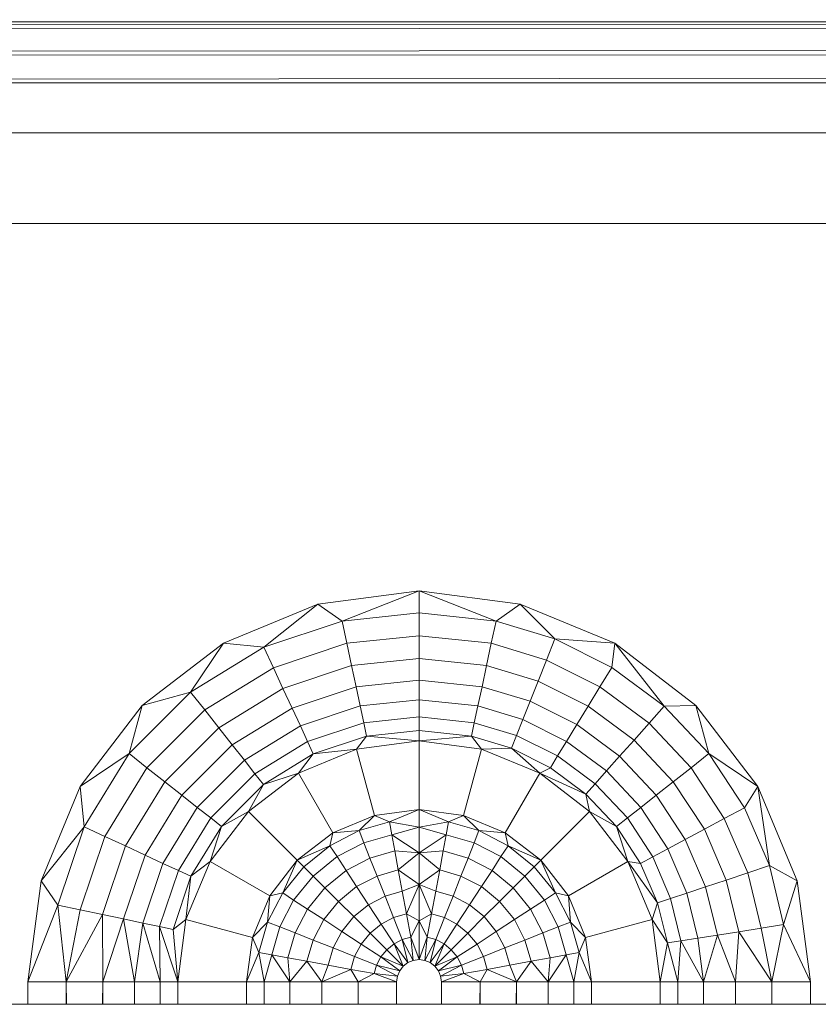
# Model space of a CAD drawing. Units: millimetres. Extents: x -250 to 359, y -795 to -373.
# Drawn here: x -155 to -145, y -484 to -472 of the extents above; entities that cross this region are included whole.
import ezdxf

# ---------------------------------------------------------------- set-up
doc = ezdxf.new("R2010")
doc.units = ezdxf.units.MM
doc.layers.add('A-GENM', color=13, linetype='Continuous', lineweight=9)

# ---------------------------------------------------------------- blocks, each defined once
blk = doc.blocks.new('12_18_50_352743 03 1 - Type 1-5248-Ref_ Level')
at = {"layer": 'A-GENM'}
blk.add_line((-102.86, 109.986), (102.86, 109.986), dxfattribs=at)
blk = doc.blocks.new('12_18_47_352742 10 1 - Type 1-8515-Ref_ Level')
at = {"layer": 'A-GENM'}
blk.add_line((-241.544, -23.497), (-25.54, -23.497), dxfattribs=at)
blk.add_line((-241.544, -23.497), (-25.54, -23.497), dxfattribs=at)
blk = doc.blocks.new('DHP bottom plate_12 18 53 - Type 1-25721-Ref_ Level')
at = {"layer": 'A-GENM'}
for p, q in [((-247.178, 222.874), (-25.54, 222.953)), ((-21.327, 222.709), (-247.178, 222.874)), ((-247.196, 222.529), (-21.327, 222.709)), ((-21.28, 222.442), (-247.196, 222.529)), ((-247.203, 222.162), (-21.28, 222.442)), ((-21.262, 222.162), (-247.203, 222.162)), ((-21.467, 221.536), (-238.019, 221.536)), ((-21.467, 221.536), (-238.019, 221.536)), ((-236.882, 220.399), (-15, 220.399)), ((-15, 220.399), (-236.882, 220.399)), ((-205, 215.799), (-206.268, 215.632)), ((-205, 215.799), (-206.268, 215.632)), ((-205, 215.799), (-205.964, 215.42)), ((-205, 215.799), (-203.732, 215.632)), ((-205, 215.799), (-203.732, 215.632)), ((-205, 215.799), (-205, 215.522)), ((-205, 215.799), (-204.036, 215.42)), ((-206.268, 215.632), (-207.45, 215.143)), ((-207.45, 215.143), (-206.268, 215.632)), ((-206.944, 215.093), (-206.268, 215.632)), ((-206.268, 215.632), (-205.964, 215.42)), ((-204.036, 215.42), (-203.732, 215.632)), ((-203.732, 215.632), (-202.55, 215.143)), ((-202.55, 215.143), (-203.732, 215.632)), ((-203.298, 215.197), (-203.732, 215.632)), ((-205.964, 215.42), (-205, 215.522)), ((-205, 215.522), (-204.036, 215.42)), ((-205, 215.522), (-205, 215.236)), ((-206.944, 215.093), (-205.964, 215.42)), ((-205.964, 215.42), (-205.904, 215.141)), ((-204.036, 215.42), (-204.096, 215.141)), ((-204.036, 215.42), (-203.298, 215.197)), ((-205, 215.236), (-205.904, 215.141)), ((-205, 215.236), (-204.096, 215.141)), ((-205, 215.236), (-205, 214.952)), ((-207.45, 215.143), (-208.465, 214.364)), ((-208.465, 214.364), (-207.45, 215.143)), ((-207.86, 214.53), (-207.45, 215.143)), ((-207.45, 215.143), (-206.944, 215.093)), ((-205.904, 215.141), (-206.824, 214.834)), ((-205.904, 215.141), (-205.845, 214.863)), ((-204.096, 215.141), (-204.155, 214.863)), ((-204.096, 215.141), (-203.404, 214.932)), ((-203.404, 214.932), (-203.298, 215.197)), ((-202.55, 215.143), (-203.298, 215.197)), ((-202.585, 214.84), (-203.298, 215.197)), ((-202.55, 215.143), (-202.585, 214.84)), ((-202.55, 215.143), (-201.535, 214.364)), ((-201.535, 214.364), (-202.55, 215.143)), ((-201.93, 214.355), (-202.55, 215.143)), ((-207.86, 214.53), (-206.944, 215.093)), ((-206.944, 215.093), (-206.824, 214.834)), ((-205.845, 214.863), (-206.704, 214.576)), ((-205, 214.952), (-205.845, 214.863)), ((-205.789, 214.598), (-205.845, 214.863)), ((-205, 214.681), (-205, 214.952)), ((-205, 214.952), (-204.155, 214.863)), ((-204.211, 214.598), (-204.155, 214.863)), ((-204.155, 214.863), (-203.508, 214.668)), ((-203.508, 214.668), (-203.404, 214.932)), ((-202.734, 214.597), (-203.404, 214.932)), ((-206.824, 214.834), (-207.684, 214.306)), ((-206.824, 214.834), (-206.704, 214.576)), ((-202.734, 214.597), (-202.585, 214.84)), ((-201.93, 214.355), (-202.585, 214.84)), ((-205, 214.681), (-205.789, 214.598)), ((-204.211, 214.598), (-205, 214.681)), ((-205, 214.433), (-205, 214.681)), ((-203.608, 214.415), (-203.508, 214.668)), ((-202.882, 214.355), (-203.508, 214.668)), ((-208.631, 213.759), (-207.86, 214.53)), ((-208.465, 214.364), (-207.86, 214.53)), ((-207.86, 214.53), (-207.684, 214.306)), ((-206.704, 214.576), (-207.508, 214.083)), ((-206.59, 214.33), (-206.704, 214.576)), ((-205.789, 214.598), (-206.59, 214.33)), ((-205.737, 214.356), (-205.789, 214.598)), ((-204.263, 214.356), (-204.211, 214.598)), ((-203.608, 214.415), (-204.211, 214.598)), ((-202.882, 214.355), (-202.734, 214.597)), ((-202.12, 214.142), (-202.734, 214.597)), ((-208.465, 214.364), (-209.244, 213.349)), ((-208.465, 214.364), (-209.244, 213.349)), ((-208.465, 214.364), (-208.631, 213.759)), ((-205, 214.433), (-205.737, 214.356)), ((-204.263, 214.356), (-205, 214.433)), ((-205, 214.433), (-205, 214.22)), ((-203.699, 214.185), (-203.608, 214.415)), ((-203.024, 214.124), (-203.608, 214.415)), ((-201.535, 214.364), (-201.93, 214.355)), ((-201.535, 214.364), (-200.756, 213.349)), ((-201.535, 214.364), (-200.756, 213.349)), ((-201.535, 214.364), (-201.369, 213.759)), ((-207.684, 214.306), (-208.407, 213.583)), ((-207.684, 214.306), (-207.508, 214.083)), ((-206.59, 214.33), (-207.34, 213.87)), ((-206.486, 214.106), (-206.59, 214.33)), ((-205.737, 214.356), (-206.486, 214.106)), ((-205.737, 214.356), (-205.692, 214.147)), ((-204.263, 214.356), (-204.308, 214.147)), ((-203.699, 214.185), (-204.263, 214.356)), ((-203.024, 214.124), (-202.882, 214.355)), ((-202.308, 213.929), (-202.882, 214.355)), ((-202.12, 214.142), (-201.93, 214.355)), ((-201.369, 213.759), (-201.93, 214.355)), ((-206.396, 213.912), (-205.692, 214.147)), ((-205.692, 214.147), (-205, 214.22)), ((-205.692, 214.147), (-205.656, 213.978)), ((-205, 214.22), (-204.308, 214.147)), ((-205, 214.22), (-205, 214.047)), ((-204.308, 214.147), (-204.344, 213.978)), ((-204.308, 214.147), (-203.778, 213.987)), ((-203.699, 214.185), (-203.778, 213.987)), ((-203.153, 213.913), (-203.699, 214.185)), ((-203.153, 213.913), (-203.024, 214.124)), ((-202.489, 213.727), (-203.024, 214.124)), ((-202.308, 213.929), (-202.12, 214.142)), ((-201.593, 213.583), (-202.12, 214.142)), ((-207.508, 214.083), (-208.184, 213.407)), ((-207.34, 213.87), (-207.508, 214.083)), ((-206.486, 214.106), (-207.187, 213.676)), ((-206.486, 214.106), (-206.396, 213.912)), ((-205.656, 213.978), (-205, 214.047)), ((-205, 214.047), (-204.344, 213.978)), ((-205, 214.047), (-205, 213.92)), ((-207.34, 213.87), (-207.971, 213.239)), ((-207.187, 213.676), (-207.34, 213.87)), ((-207.055, 213.508), (-206.396, 213.912)), ((-206.396, 213.912), (-206.324, 213.755)), ((-206.324, 213.755), (-205.656, 213.978)), ((-205.656, 213.978), (-205.782, 213.817)), ((-205.782, 213.817), (-205, 213.92)), ((-205.782, 213.817), (-205, 213.92)), ((-205.656, 213.978), (-205, 213.92)), ((-204.344, 213.978), (-205, 213.92)), ((-205, 213.92), (-204.218, 213.817)), ((-205, 213.92), (-204.218, 213.817)), ((-205, 213.058), (-205, 213.92)), ((-204.344, 213.978), (-203.841, 213.826)), ((-204.344, 213.978), (-204.218, 213.817)), ((-203.778, 213.987), (-203.841, 213.826)), ((-203.778, 213.987), (-203.265, 213.73)), ((-203.153, 213.913), (-203.265, 213.73)), ((-202.653, 213.542), (-203.153, 213.913)), ((-202.489, 213.727), (-202.308, 213.929)), ((-201.816, 213.407), (-202.308, 213.929)), ((-209.244, 213.349), (-208.631, 213.759)), ((-209.194, 212.843), (-208.631, 213.759)), ((-208.631, 213.759), (-208.407, 213.583)), ((-206.948, 213.372), (-206.324, 213.755)), ((-206.511, 213.515), (-205.782, 213.817)), ((-206.511, 213.515), (-205.782, 213.817)), ((-206.324, 213.755), (-206.511, 213.515)), ((-206.324, 213.755), (-205.782, 213.817)), ((-205.782, 213.817), (-205.559, 212.985)), ((-204.218, 213.817), (-204.441, 212.985)), ((-203.841, 213.826), (-204.218, 213.817)), ((-204.218, 213.817), (-203.489, 213.515)), ((-204.218, 213.817), (-203.489, 213.515)), ((-203.841, 213.826), (-203.355, 213.583)), ((-203.841, 213.826), (-203.489, 213.515)), ((-201.593, 213.583), (-201.369, 213.759)), ((-200.756, 213.349), (-201.369, 213.759)), ((-200.925, 213.081), (-201.369, 213.759)), ((-207.187, 213.676), (-207.777, 213.086)), ((-207.187, 213.676), (-207.055, 213.508)), ((-203.265, 213.73), (-203.355, 213.583)), ((-203.265, 213.73), (-202.795, 213.382)), ((-202.653, 213.542), (-202.489, 213.727)), ((-202.029, 213.239), (-202.489, 213.727)), ((-208.407, 213.583), (-208.935, 212.723)), ((-208.407, 213.583), (-208.184, 213.407)), ((-207.609, 212.954), (-207.055, 213.508)), ((-207.136, 213.035), (-206.511, 213.515)), ((-207.136, 213.035), (-206.511, 213.515)), ((-207.055, 213.508), (-206.948, 213.372)), ((-206.948, 213.372), (-206.511, 213.515)), ((-206.511, 213.515), (-206.08, 212.769)), ((-203.489, 213.515), (-203.92, 212.769)), ((-203.355, 213.583), (-203.489, 213.515)), ((-203.489, 213.515), (-202.864, 213.035)), ((-203.489, 213.515), (-202.864, 213.035)), ((-202.91, 213.253), (-203.489, 213.515)), ((-203.355, 213.583), (-202.91, 213.253)), ((-202.653, 213.542), (-202.795, 213.382)), ((-202.223, 213.086), (-202.653, 213.542)), ((-201.816, 213.407), (-201.593, 213.583)), ((-201.177, 212.947), (-201.593, 213.583)), ((-208.184, 213.407), (-208.677, 212.603)), ((-207.971, 213.239), (-208.184, 213.407)), ((-202.795, 213.382), (-202.91, 213.253)), ((-202.795, 213.382), (-202.391, 212.954)), ((-202.029, 213.239), (-201.816, 213.407)), ((-201.427, 212.813), (-201.816, 213.407)), ((-209.244, 213.349), (-209.733, 212.167)), ((-209.733, 212.167), (-209.244, 213.349)), ((-209.194, 212.843), (-209.244, 213.349)), ((-207.473, 212.847), (-206.948, 213.372)), ((-206.948, 213.372), (-207.136, 213.035)), ((-200.756, 213.349), (-200.925, 213.081)), ((-200.756, 213.349), (-200.267, 212.167)), ((-200.267, 212.167), (-200.756, 213.349)), ((-200.613, 212.356), (-200.756, 213.349)), ((-207.971, 213.239), (-208.431, 212.489)), ((-207.777, 213.086), (-207.971, 213.239)), ((-202.91, 213.253), (-202.527, 212.847)), ((-202.91, 213.253), (-202.864, 213.035)), ((-202.223, 213.086), (-202.029, 213.239)), ((-201.666, 212.684), (-202.029, 213.239)), ((-207.777, 213.086), (-208.207, 212.385)), ((-207.777, 213.086), (-207.609, 212.954)), ((-207.616, 212.41), (-207.136, 213.035)), ((-207.616, 212.41), (-207.136, 213.035)), ((-207.473, 212.847), (-207.136, 213.035)), ((-207.136, 213.035), (-206.527, 212.426)), ((-205, 213.058), (-205.559, 212.985)), ((-205, 213.058), (-205.559, 212.985)), ((-205, 213.058), (-205.371, 212.904)), ((-204.441, 212.985), (-205, 213.058)), ((-205, 213.058), (-204.441, 212.985)), ((-204.629, 212.904), (-205, 213.058)), ((-205, 212.837), (-205, 213.058)), ((-203.473, 212.426), (-202.864, 213.035)), ((-202.864, 213.035), (-202.384, 212.41)), ((-202.864, 213.035), (-202.384, 212.41)), ((-202.527, 212.847), (-202.864, 213.035)), ((-202.223, 213.086), (-202.391, 212.954)), ((-201.884, 212.568), (-202.223, 213.086)), ((-201.177, 212.947), (-200.925, 213.081)), ((-200.613, 212.356), (-200.925, 213.081)), ((-208.013, 212.295), (-207.609, 212.954)), ((-207.609, 212.954), (-207.473, 212.847)), ((-206.08, 212.769), (-205.559, 212.985)), ((-205.559, 212.985), (-206.08, 212.769)), ((-205.559, 212.985), (-205.751, 212.795)), ((-205.371, 212.904), (-205.751, 212.795)), ((-205.371, 212.904), (-205.559, 212.985)), ((-205, 212.837), (-205.371, 212.904)), ((-205.341, 212.743), (-205.371, 212.904)), ((-204.629, 212.904), (-205, 212.837)), ((-204.659, 212.743), (-204.629, 212.904)), ((-204.441, 212.985), (-204.629, 212.904)), ((-204.249, 212.795), (-204.629, 212.904)), ((-203.92, 212.769), (-204.441, 212.985)), ((-204.441, 212.985), (-203.92, 212.769)), ((-204.249, 212.795), (-204.441, 212.985)), ((-202.391, 212.954), (-202.527, 212.847)), ((-202.391, 212.954), (-202.073, 212.467)), ((-201.427, 212.813), (-201.177, 212.947)), ((-200.884, 212.266), (-201.177, 212.947)), ((-209.194, 212.843), (-209.733, 212.167)), ((-209.521, 211.863), (-209.194, 212.843)), ((-209.194, 212.843), (-208.935, 212.723)), ((-207.856, 212.223), (-207.473, 212.847)), ((-207.473, 212.847), (-207.616, 212.41)), ((-206.527, 212.426), (-206.08, 212.769)), ((-206.527, 212.426), (-206.08, 212.769)), ((-206.116, 212.606), (-205.751, 212.795)), ((-206.116, 212.606), (-206.08, 212.769)), ((-205.751, 212.795), (-206.08, 212.769)), ((-205.751, 212.795), (-205.69, 212.643)), ((-205, 212.837), (-205.341, 212.743)), ((-205, 212.517), (-205, 212.837)), ((-204.659, 212.743), (-205, 212.837)), ((-204.31, 212.643), (-204.249, 212.795)), ((-203.884, 212.606), (-204.249, 212.795)), ((-203.92, 212.769), (-204.249, 212.795)), ((-203.473, 212.426), (-203.92, 212.769)), ((-203.473, 212.426), (-203.92, 212.769)), ((-203.884, 212.606), (-203.92, 212.769)), ((-202.527, 212.847), (-202.225, 212.385)), ((-202.527, 212.847), (-202.384, 212.41)), ((-201.666, 212.684), (-201.427, 212.813)), ((-201.153, 212.176), (-201.427, 212.813)), ((-209.242, 211.803), (-208.935, 212.723)), ((-208.935, 212.723), (-208.677, 212.603)), ((-206.026, 212.469), (-205.69, 212.643)), ((-205.341, 212.743), (-205.69, 212.643)), ((-205.614, 212.451), (-205.69, 212.643)), ((-205, 212.517), (-205.341, 212.743)), ((-205.304, 212.541), (-205.341, 212.743)), ((-205, 212.517), (-204.659, 212.743)), ((-204.696, 212.541), (-204.659, 212.743)), ((-204.31, 212.643), (-204.659, 212.743)), ((-204.31, 212.643), (-204.386, 212.451)), ((-203.974, 212.469), (-204.31, 212.643)), ((-201.884, 212.568), (-201.666, 212.684)), ((-201.411, 212.091), (-201.666, 212.684)), ((-208.964, 211.744), (-208.677, 212.603)), ((-208.431, 212.489), (-208.677, 212.603)), ((-206.527, 212.426), (-206.116, 212.606)), ((-206.442, 212.341), (-206.116, 212.606)), ((-206.116, 212.606), (-206.026, 212.469)), ((-205.304, 212.541), (-205.614, 212.451)), ((-205, 212.517), (-205.304, 212.541)), ((-205.26, 212.302), (-205.304, 212.541)), ((-205, 212.517), (-205.26, 212.302)), ((-204.696, 212.541), (-205, 212.517)), ((-204.74, 212.302), (-205, 212.517)), ((-205, 212.517), (-205, 212.118)), ((-204.696, 212.541), (-204.74, 212.302)), ((-204.386, 212.451), (-204.696, 212.541)), ((-203.884, 212.606), (-203.974, 212.469)), ((-203.473, 212.426), (-203.884, 212.606)), ((-203.558, 212.341), (-203.884, 212.606)), ((-201.884, 212.568), (-202.073, 212.467)), ((-201.646, 212.013), (-201.884, 212.568)), ((-208.431, 212.489), (-208.699, 211.688)), ((-208.207, 212.385), (-208.431, 212.489)), ((-207.918, 211.681), (-207.616, 212.41)), ((-207.918, 211.681), (-207.616, 212.41)), ((-207.856, 212.223), (-207.616, 212.41)), ((-207.616, 212.41), (-206.87, 211.979)), ((-206.87, 211.979), (-206.527, 212.426)), ((-206.527, 212.426), (-206.87, 211.979)), ((-206.527, 212.426), (-206.707, 212.015)), ((-206.527, 212.426), (-206.442, 212.341)), ((-206.326, 212.225), (-206.026, 212.469)), ((-206.026, 212.469), (-205.914, 212.296)), ((-205.914, 212.296), (-205.614, 212.451)), ((-205.525, 212.226), (-205.614, 212.451)), ((-204.386, 212.451), (-204.475, 212.226)), ((-204.386, 212.451), (-204.086, 212.296)), ((-203.974, 212.469), (-204.086, 212.296)), ((-203.974, 212.469), (-203.674, 212.225)), ((-203.473, 212.426), (-203.558, 212.341)), ((-203.13, 211.979), (-203.473, 212.426)), ((-203.473, 212.426), (-203.13, 211.979)), ((-203.293, 212.015), (-203.473, 212.426)), ((-202.384, 212.41), (-203.13, 211.979)), ((-202.384, 212.41), (-202.082, 211.681)), ((-202.082, 211.681), (-202.384, 212.41)), ((-202.225, 212.385), (-202.384, 212.41)), ((-202.012, 211.891), (-202.384, 212.41)), ((-202.073, 212.467), (-202.225, 212.385)), ((-202.073, 212.467), (-201.849, 211.945)), ((-208.207, 212.385), (-208.457, 211.636)), ((-208.248, 211.592), (-208.013, 212.295)), ((-208.207, 212.385), (-208.013, 212.295)), ((-208.013, 212.295), (-207.856, 212.223)), ((-206.707, 212.015), (-206.442, 212.341)), ((-206.442, 212.341), (-206.326, 212.225)), ((-206.18, 212.08), (-205.914, 212.296)), ((-205.781, 212.093), (-205.914, 212.296)), ((-205.26, 212.302), (-205.525, 212.226)), ((-205, 212.118), (-205.26, 212.302)), ((-205.21, 212.036), (-205.26, 212.302)), ((-204.74, 212.302), (-205, 212.118)), ((-204.74, 212.302), (-204.79, 212.036)), ((-204.74, 212.302), (-204.475, 212.226)), ((-204.086, 212.296), (-204.219, 212.093)), ((-204.086, 212.296), (-203.82, 212.08)), ((-203.558, 212.341), (-203.674, 212.225)), ((-203.293, 212.015), (-203.558, 212.341)), ((-202.225, 212.385), (-202.012, 211.891)), ((-200.884, 212.266), (-200.613, 212.356)), ((-200.434, 211.618), (-200.613, 212.356)), ((-200.267, 212.167), (-200.613, 212.356)), ((-209.733, 212.167), (-209.9, 210.899)), ((-209.9, 210.899), (-209.733, 212.167)), ((-209.521, 211.863), (-209.733, 212.167)), ((-208.079, 211.556), (-207.856, 212.223)), ((-207.856, 212.223), (-207.918, 211.681)), ((-206.326, 212.225), (-206.57, 211.925)), ((-206.326, 212.225), (-206.18, 212.08)), ((-205.525, 212.226), (-205.781, 212.093)), ((-205.426, 211.974), (-205.525, 212.226)), ((-204.475, 212.226), (-204.574, 211.974)), ((-204.475, 212.226), (-204.219, 212.093)), ((-203.674, 212.225), (-203.82, 212.08)), ((-203.674, 212.225), (-203.43, 211.925)), ((-201.411, 212.091), (-201.153, 212.176)), ((-201.153, 212.176), (-200.884, 212.266)), ((-200.996, 211.529), (-201.153, 212.176)), ((-200.716, 211.573), (-200.884, 212.266)), ((-200.434, 211.618), (-200.267, 212.167)), ((-200.267, 212.167), (-200.1, 210.899)), ((-200.1, 210.899), (-200.267, 212.167)), ((-206.18, 212.08), (-206.397, 211.813)), ((-206.009, 211.908), (-206.18, 212.08)), ((-205.781, 212.093), (-206.009, 211.908)), ((-205.633, 211.867), (-205.781, 212.093)), ((-205.21, 212.036), (-205.426, 211.974)), ((-205, 212.118), (-205.21, 212.036)), ((-205.158, 211.752), (-205.21, 212.036)), ((-205, 212.118), (-205.158, 211.752)), ((-205, 212.118), (-205, 211.663)), ((-205, 212.118), (-204.842, 211.752)), ((-205, 212.118), (-204.79, 212.036)), ((-204.842, 211.752), (-204.79, 212.036)), ((-204.79, 212.036), (-204.574, 211.974)), ((-204.219, 212.093), (-204.367, 211.867)), ((-203.991, 211.908), (-204.219, 212.093)), ((-203.82, 212.08), (-203.991, 211.908)), ((-203.603, 211.813), (-203.82, 212.08)), ((-201.646, 212.013), (-201.411, 212.091)), ((-201.264, 211.487), (-201.411, 212.091)), ((-207.086, 211.458), (-206.87, 211.979)), ((-206.87, 211.979), (-207.086, 211.458)), ((-206.896, 211.65), (-206.707, 212.015)), ((-206.896, 211.65), (-206.87, 211.979)), ((-206.707, 212.015), (-206.87, 211.979)), ((-206.744, 211.589), (-206.57, 211.925)), ((-206.707, 212.015), (-206.57, 211.925)), ((-206.57, 211.925), (-206.397, 211.813)), ((-206.009, 211.908), (-206.194, 211.68)), ((-205.817, 211.717), (-206.009, 211.908)), ((-205.426, 211.974), (-205.633, 211.867)), ((-205.426, 211.974), (-205.319, 211.705)), ((-204.681, 211.705), (-204.574, 211.974)), ((-204.367, 211.867), (-204.574, 211.974)), ((-204.183, 211.717), (-203.991, 211.908)), ((-203.806, 211.68), (-203.991, 211.908)), ((-203.43, 211.925), (-203.603, 211.813)), ((-203.293, 212.015), (-203.43, 211.925)), ((-203.256, 211.589), (-203.43, 211.925)), ((-203.104, 211.65), (-203.293, 212.015)), ((-203.13, 211.979), (-203.293, 212.015)), ((-202.914, 211.458), (-203.13, 211.979)), ((-203.13, 211.979), (-202.914, 211.458)), ((-203.104, 211.65), (-203.13, 211.979)), ((-201.849, 211.945), (-202.012, 211.891)), ((-201.646, 212.013), (-201.849, 211.945)), ((-201.72, 211.415), (-201.849, 211.945)), ((-201.509, 211.449), (-201.646, 212.013)), ((-209.9, 210.899), (-209.521, 211.863)), ((-209.417, 210.899), (-209.521, 211.863)), ((-209.242, 211.803), (-209.521, 211.863)), ((-209.417, 210.899), (-209.242, 211.803)), ((-208.964, 211.744), (-209.242, 211.803)), ((-206.397, 211.813), (-206.552, 211.514)), ((-206.194, 211.68), (-206.397, 211.813)), ((-205.633, 211.867), (-205.817, 211.717)), ((-205.633, 211.867), (-205.475, 211.625)), ((-204.525, 211.625), (-204.367, 211.867)), ((-204.183, 211.717), (-204.367, 211.867)), ((-203.603, 211.813), (-203.806, 211.68)), ((-203.448, 211.514), (-203.603, 211.813)), ((-202.082, 211.681), (-202.012, 211.891)), ((-201.89, 211.389), (-202.012, 211.891)), ((-208.964, 211.744), (-209.417, 210.899)), ((-208.699, 211.688), (-208.964, 211.744)), ((-208.961, 210.899), (-208.964, 211.744)), ((-208.699, 211.688), (-208.961, 210.899)), ((-208.457, 211.636), (-208.699, 211.688)), ((-208.699, 211.688), (-208.562, 210.899)), ((-208.079, 211.556), (-207.918, 211.681)), ((-208.021, 210.899), (-207.918, 211.681)), ((-208.021, 210.899), (-207.918, 211.681)), ((-207.918, 211.681), (-207.086, 211.458)), ((-206.194, 211.68), (-206.327, 211.424)), ((-205.968, 211.532), (-206.194, 211.68)), ((-205.817, 211.717), (-205.968, 211.532)), ((-205.817, 211.717), (-205.613, 211.512)), ((-205.475, 211.625), (-205.319, 211.705)), ((-205.158, 211.752), (-205.319, 211.705)), ((-205.319, 211.705), (-205.21, 211.431)), ((-205, 211.663), (-205.158, 211.752)), ((-205.104, 211.461), (-205.158, 211.752)), ((-205, 211.663), (-205.104, 211.461)), ((-205, 211.663), (-204.842, 211.752)), ((-205, 211.663), (-204.896, 211.461)), ((-205, 211.663), (-205, 211.179)), ((-204.842, 211.752), (-204.896, 211.461)), ((-204.842, 211.752), (-204.681, 211.705)), ((-204.79, 211.431), (-204.681, 211.705)), ((-204.525, 211.625), (-204.681, 211.705)), ((-204.387, 211.512), (-204.183, 211.717)), ((-204.032, 211.532), (-204.183, 211.717)), ((-204.032, 211.532), (-203.806, 211.68)), ((-203.673, 211.424), (-203.806, 211.68)), ((-202.082, 211.681), (-202.914, 211.458)), ((-201.979, 210.899), (-202.082, 211.681)), ((-202.082, 211.681), (-201.979, 210.899)), ((-202.082, 211.681), (-201.89, 211.389)), ((-208.457, 211.636), (-208.562, 210.899)), ((-208.457, 211.636), (-208.242, 210.899)), ((-208.457, 211.636), (-208.248, 211.592)), ((-208.242, 210.899), (-208.248, 211.592)), ((-208.248, 211.592), (-208.021, 210.899)), ((-208.248, 211.592), (-208.079, 211.556)), ((-208.021, 210.899), (-208.079, 211.556)), ((-206.896, 211.65), (-207.086, 211.458)), ((-206.896, 211.65), (-207.005, 211.27)), ((-206.744, 211.589), (-206.896, 211.65)), ((-206.844, 211.24), (-206.744, 211.589)), ((-206.744, 211.589), (-206.552, 211.514)), ((-205.968, 211.532), (-206.075, 211.325)), ((-205.968, 211.532), (-205.726, 211.374)), ((-205.475, 211.625), (-205.613, 211.512)), ((-205.313, 211.377), (-205.475, 211.625)), ((-204.687, 211.377), (-204.525, 211.625)), ((-204.387, 211.512), (-204.525, 211.625)), ((-204.274, 211.374), (-204.032, 211.532)), ((-203.925, 211.325), (-204.032, 211.532)), ((-203.256, 211.589), (-203.448, 211.514)), ((-203.104, 211.65), (-203.256, 211.589)), ((-203.156, 211.24), (-203.256, 211.589)), ((-202.995, 211.27), (-203.104, 211.65)), ((-202.914, 211.458), (-203.104, 211.65)), ((-201.264, 211.487), (-200.996, 211.529)), ((-201.039, 210.899), (-200.996, 211.529)), ((-200.996, 211.529), (-200.716, 211.573)), ((-200.996, 211.529), (-200.583, 210.899)), ((-200.716, 211.573), (-200.434, 211.618)), ((-200.583, 210.899), (-200.716, 211.573)), ((-200.583, 210.899), (-200.434, 211.618)), ((-200.1, 210.899), (-200.434, 211.618)), ((-207.159, 210.899), (-207.086, 211.458)), ((-207.159, 210.899), (-207.086, 211.458)), ((-207.086, 211.458), (-207.005, 211.27)), ((-206.642, 211.203), (-206.552, 211.514)), ((-206.327, 211.424), (-206.552, 211.514)), ((-206.327, 211.424), (-206.403, 211.159)), ((-206.075, 211.325), (-206.327, 211.424)), ((-205.613, 211.512), (-205.726, 211.374)), ((-205.404, 211.303), (-205.613, 211.512)), ((-205.313, 211.377), (-205.21, 211.431)), ((-205.104, 211.461), (-205.21, 211.431)), ((-205.072, 211.169), (-205.21, 211.431)), ((-205.14, 211.141), (-205.21, 211.431)), ((-205, 211.179), (-205.104, 211.461)), ((-205.072, 211.169), (-205.104, 211.461)), ((-204.896, 211.461), (-205, 211.179)), ((-204.896, 211.461), (-204.928, 211.169)), ((-204.928, 211.169), (-204.79, 211.431)), ((-204.896, 211.461), (-204.79, 211.431)), ((-204.79, 211.431), (-204.86, 211.141)), ((-204.79, 211.431), (-204.687, 211.377)), ((-204.596, 211.303), (-204.387, 211.512)), ((-204.274, 211.374), (-204.387, 211.512)), ((-203.925, 211.325), (-203.673, 211.424)), ((-203.673, 211.424), (-203.448, 211.514)), ((-203.597, 211.159), (-203.673, 211.424)), ((-203.358, 211.203), (-203.448, 211.514)), ((-202.995, 211.27), (-202.914, 211.458)), ((-202.841, 210.899), (-202.914, 211.458)), ((-202.841, 210.899), (-202.914, 211.458)), ((-201.89, 211.389), (-201.72, 211.415)), ((-201.758, 210.899), (-201.72, 211.415)), ((-201.72, 211.415), (-201.509, 211.449)), ((-201.438, 210.899), (-201.72, 211.415)), ((-201.509, 211.449), (-201.264, 211.487)), ((-201.438, 210.899), (-201.509, 211.449)), ((-201.438, 210.899), (-201.264, 211.487)), ((-201.264, 211.487), (-201.039, 210.899)), ((-206.075, 211.325), (-206.137, 211.109)), ((-206.075, 211.325), (-205.806, 211.218)), ((-205.726, 211.374), (-205.806, 211.218)), ((-205.478, 211.212), (-205.726, 211.374)), ((-205.478, 211.212), (-205.404, 211.303)), ((-205.404, 211.303), (-205.313, 211.377)), ((-205.198, 211.097), (-205.404, 211.303)), ((-205.14, 211.141), (-205.313, 211.377)), ((-205.198, 211.097), (-205.313, 211.377)), ((-204.86, 211.141), (-204.687, 211.377)), ((-204.687, 211.377), (-204.802, 211.097)), ((-204.802, 211.097), (-204.596, 211.303)), ((-204.687, 211.377), (-204.596, 211.303)), ((-204.596, 211.303), (-204.522, 211.212)), ((-204.522, 211.212), (-204.274, 211.374)), ((-204.274, 211.374), (-204.194, 211.218)), ((-204.194, 211.218), (-203.925, 211.325)), ((-203.925, 211.325), (-203.863, 211.109)), ((-201.979, 210.899), (-201.89, 211.389)), ((-201.758, 210.899), (-201.89, 211.389)), ((-207.159, 210.899), (-207.005, 211.27)), ((-206.844, 211.24), (-207.005, 211.27)), ((-207.005, 211.27), (-206.938, 210.899)), ((-206.844, 211.24), (-206.938, 210.899)), ((-206.618, 210.899), (-206.844, 211.24)), ((-206.642, 211.203), (-206.844, 211.24)), ((-206.403, 211.159), (-206.642, 211.203)), ((-206.618, 210.899), (-206.642, 211.203)), ((-206.403, 211.159), (-206.618, 210.899)), ((-206.137, 211.109), (-206.403, 211.159)), ((-206.403, 211.159), (-206.219, 210.899)), ((-205.853, 211.057), (-205.806, 211.218)), ((-205.531, 211.109), (-205.806, 211.218)), ((-205.531, 211.109), (-205.478, 211.212)), ((-205.198, 211.097), (-205.478, 211.212)), ((-205.242, 211.039), (-205.478, 211.212)), ((-205.072, 211.169), (-205.14, 211.141)), ((-205, 211.179), (-205.072, 211.169)), ((-205, 211.179), (-204.928, 211.169)), ((-204.928, 211.169), (-204.86, 211.141)), ((-204.802, 211.097), (-204.522, 211.212)), ((-204.522, 211.212), (-204.758, 211.039)), ((-204.522, 211.212), (-204.469, 211.109)), ((-204.194, 211.218), (-204.469, 211.109)), ((-204.194, 211.218), (-204.147, 211.057)), ((-203.863, 211.109), (-203.597, 211.159)), ((-203.597, 211.159), (-203.781, 210.899)), ((-203.597, 211.159), (-203.358, 211.203)), ((-203.597, 211.159), (-203.382, 210.899)), ((-203.382, 210.899), (-203.156, 211.24)), ((-203.382, 210.899), (-203.358, 211.203)), ((-203.156, 211.24), (-203.358, 211.203)), ((-202.995, 211.27), (-203.156, 211.24)), ((-203.062, 210.899), (-203.156, 211.24)), ((-203.062, 210.899), (-202.995, 211.27)), ((-202.841, 210.899), (-202.995, 211.27)), ((-206.137, 211.109), (-206.219, 210.899)), ((-206.219, 210.899), (-205.853, 211.057)), ((-206.137, 211.109), (-205.853, 211.057)), ((-205.853, 211.057), (-205.764, 210.899)), ((-205.853, 211.057), (-205.562, 211.003)), ((-205.562, 211.003), (-205.531, 211.109)), ((-205.242, 211.039), (-205.531, 211.109)), ((-205.27, 210.971), (-205.531, 211.109)), ((-205.242, 211.039), (-205.27, 210.971)), ((-205.198, 211.097), (-205.242, 211.039)), ((-205.14, 211.141), (-205.198, 211.097)), ((-204.86, 211.141), (-204.802, 211.097)), ((-204.802, 211.097), (-204.758, 211.039)), ((-204.758, 211.039), (-204.469, 211.109)), ((-204.758, 211.039), (-204.73, 210.971)), ((-204.469, 211.109), (-204.73, 210.971)), ((-204.469, 211.109), (-204.438, 211.003)), ((-204.147, 211.057), (-204.438, 211.003)), ((-204.147, 211.057), (-204.236, 210.899)), ((-203.863, 211.109), (-204.147, 211.057)), ((-203.781, 210.899), (-204.147, 211.057)), ((-203.863, 211.109), (-203.781, 210.899)), ((-205.764, 210.899), (-205.562, 211.003)), ((-205.27, 210.971), (-205.562, 211.003)), ((-205.28, 210.899), (-205.562, 211.003)), ((-205.27, 210.971), (-205.28, 210.899)), ((-204.73, 210.971), (-204.438, 211.003)), ((-204.73, 210.971), (-204.72, 210.899)), ((-204.438, 211.003), (-204.72, 210.899)), ((-204.438, 211.003), (-204.236, 210.899)), ((-209.9, 210.899), (-209.417, 210.899)), ((-209.9, 210.899), (-209.417, 210.899)), ((-209.9, 210.899), (-209.9, 210.62)), ((-209.9, 210.899), (-209.9, 210.62)), ((-208.961, 210.899), (-209.417, 210.899)), ((-208.961, 210.899), (-209.417, 210.899)), ((-209.416, 210.62), (-209.417, 210.899)), ((-209.417, 210.899), (-209.417, 210.62)), ((-208.961, 210.899), (-208.962, 210.62)), ((-208.961, 210.899), (-208.962, 210.62)), ((-208.562, 210.899), (-208.961, 210.899)), ((-208.562, 210.899), (-208.961, 210.899)), ((-208.961, 210.62), (-208.961, 210.899)), ((-208.562, 210.899), (-208.242, 210.899)), ((-208.562, 210.899), (-208.562, 210.62)), ((-208.562, 210.899), (-208.562, 210.62)), ((-208.562, 210.899), (-208.562, 210.62)), ((-208.021, 210.899), (-208.242, 210.899)), ((-208.242, 210.899), (-208.021, 210.899)), ((-208.242, 210.899), (-208.242, 210.62)), ((-208.242, 210.899), (-208.242, 210.62)), ((-208.021, 210.899), (-207.159, 210.899)), ((-208.021, 210.899), (-208.021, 210.62)), ((-208.021, 210.899), (-208.021, 210.62)), ((-207.159, 210.899), (-206.938, 210.899)), ((-207.159, 210.899), (-206.938, 210.899)), ((-207.159, 210.899), (-207.159, 210.62)), ((-207.159, 210.899), (-207.159, 210.62)), ((-206.618, 210.899), (-206.938, 210.899)), ((-206.618, 210.899), (-206.938, 210.899)), ((-206.938, 210.62), (-206.938, 210.899)), ((-206.938, 210.899), (-206.938, 210.62)), ((-206.219, 210.899), (-206.618, 210.899)), ((-206.618, 210.899), (-206.618, 210.62)), ((-206.618, 210.899), (-206.618, 210.62)), ((-206.618, 210.899), (-206.618, 210.62)), ((-206.219, 210.899), (-205.764, 210.899)), ((-206.219, 210.899), (-205.764, 210.899)), ((-206.219, 210.899), (-206.218, 210.62)), ((-206.219, 210.899), (-206.219, 210.62)), ((-206.219, 210.899), (-206.219, 210.62)), ((-205.28, 210.899), (-205.764, 210.899)), ((-205.28, 210.899), (-205.764, 210.899)), ((-205.763, 210.62), (-205.764, 210.899)), ((-205.764, 210.899), (-205.764, 210.62)), ((-205.28, 210.899), (-205.28, 210.62)), ((-205.28, 210.899), (-205.28, 210.62)), ((-204.236, 210.899), (-204.72, 210.899)), ((-204.72, 210.899), (-204.236, 210.899)), ((-204.72, 210.899), (-204.72, 210.62)), ((-204.72, 210.899), (-204.72, 210.62)), ((-204.237, 210.62), (-204.236, 210.899)), ((-203.781, 210.899), (-204.236, 210.899)), ((-203.781, 210.899), (-204.236, 210.899)), ((-204.236, 210.899), (-204.236, 210.62)), ((-203.781, 210.899), (-203.782, 210.62)), ((-203.781, 210.899), (-203.382, 210.899)), ((-203.781, 210.899), (-203.781, 210.62)), ((-203.781, 210.899), (-203.781, 210.62)), ((-203.062, 210.899), (-203.382, 210.899)), ((-203.382, 210.899), (-203.062, 210.899)), ((-203.382, 210.899), (-203.382, 210.62)), ((-203.382, 210.899), (-203.382, 210.62)), ((-203.382, 210.899), (-203.382, 210.62)), ((-203.062, 210.899), (-202.841, 210.899)), ((-202.841, 210.899), (-203.062, 210.899)), ((-203.062, 210.62), (-203.062, 210.899)), ((-203.062, 210.899), (-203.062, 210.62)), ((-202.841, 210.899), (-201.979, 210.899)), ((-202.841, 210.899), (-202.841, 210.62)), ((-202.841, 210.899), (-202.841, 210.62)), ((-201.979, 210.899), (-201.758, 210.899)), ((-201.758, 210.899), (-201.979, 210.899)), ((-201.979, 210.899), (-201.979, 210.62)), ((-201.979, 210.899), (-201.979, 210.62)), ((-201.758, 210.62), (-201.758, 210.899)), ((-201.758, 210.899), (-201.758, 210.62)), ((-201.758, 210.899), (-201.438, 210.899)), ((-201.438, 210.899), (-201.039, 210.899)), ((-201.438, 210.899), (-201.039, 210.899)), ((-201.438, 210.62), (-201.438, 210.899)), ((-201.438, 210.899), (-201.438, 210.62)), ((-201.438, 210.899), (-201.438, 210.62)), ((-201.039, 210.899), (-200.583, 210.899)), ((-201.039, 210.899), (-200.583, 210.899)), ((-201.039, 210.62), (-201.039, 210.899)), ((-201.039, 210.899), (-201.038, 210.62)), ((-201.039, 210.899), (-201.038, 210.62)), ((-200.584, 210.62), (-200.583, 210.899)), ((-200.1, 210.899), (-200.583, 210.899)), ((-200.1, 210.899), (-200.583, 210.899)), ((-200.583, 210.899), (-200.583, 210.62)), ((-200.1, 210.899), (-200.1, 210.62)), ((-200.1, 210.899), (-200.1, 210.62))]:
    blk.add_line(p, q, dxfattribs=at)

msp = doc.modelspace()

# ---------------------------------------------------------------- block references
at = {"layer": 'A-GENM'}
for name, p in [('12_18_47_352742 10 1 - Type 1-8515-Ref_ Level', (54.655, -448.619)), ('DHP bottom plate_12 18 53 - Type 1-25721-Ref_ Level', (54.655, -695.042)), ('12_18_50_352743 03 1 - Type 1-5248-Ref_ Level', (-75.345, -594.409))]:
    msp.add_blockref(name, p, dxfattribs=at)

doc.saveas('drawing.dxf')
